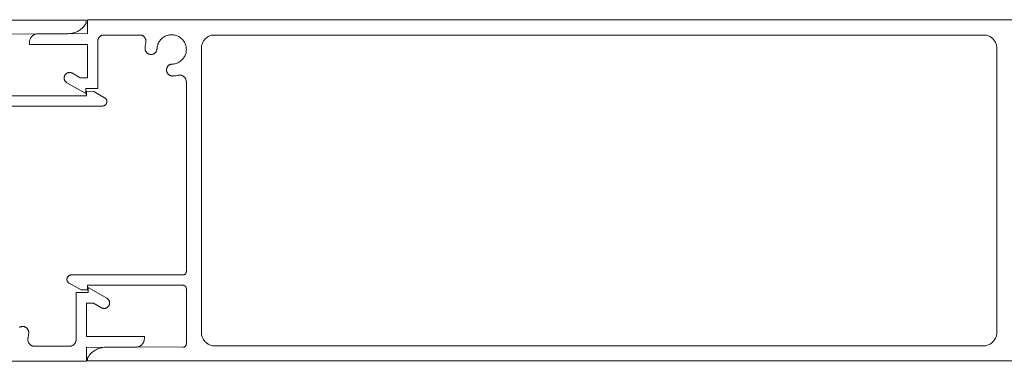
# Model space of a CAD drawing. Units: millimetres. Extents: x 127 to 3533, y 68 to 2254.
# Drawn here: x 817 to 961, y 992 to 1042 of the extents above; entities that cross this region are included whole.
import ezdxf

# ---------------------------------------------------------------- set-up
doc = ezdxf.new("R2010")
doc.units = ezdxf.units.MM
doc.layers.add('Default', color=7, linetype='Continuous')

msp = doc.modelspace()

# ---------------------------------------------------------------- linework, layer by layer
at = {"layer": 'Default', "lineweight": 5, "ltscale": 5}
for p, q in [((676.93, 1042.29), (826.59, 1042.29)), ((826.59, 1042.29), (826.59, 1041.85)), ((826.78, 1042.04), (826.78, 1042.34)), ((826.78, 1042.34), (827.08, 1042.34)), ((827.08, 1042.34), (976.74, 1042.34)), ((825.31, 1040.61), (825.13, 1040.53)), ((825.49, 1040.71), (825.31, 1040.61)), ((825.66, 1040.82), (825.49, 1040.71)), ((825.82, 1040.94), (825.66, 1040.82)), ((825.97, 1041.07), (825.82, 1040.94)), ((826.11, 1041.2), (825.97, 1041.07)), ((826.25, 1041.35), (826.11, 1041.2)), ((826.37, 1041.51), (826.25, 1041.35)), ((826.49, 1041.68), (826.37, 1041.51)), ((826.59, 1041.85), (826.49, 1041.68)), ((826.78, 1040.29), (826.78, 1042.04)), ((812.63, 1040.29), (819.16, 1040.22)), ((818.28, 1039.08), (818.29, 1039.16)), ((818.29, 1039.16), (818.3, 1039.25)), ((818.3, 1039.25), (818.32, 1039.33)), ((818.32, 1039.33), (818.34, 1039.41)), ((818.34, 1039.41), (818.37, 1039.49)), ((818.37, 1039.49), (818.41, 1039.57)), ((818.41, 1039.57), (818.45, 1039.64)), ((818.45, 1039.64), (818.49, 1039.71)), ((818.49, 1039.71), (818.54, 1039.78)), ((818.54, 1039.78), (818.6, 1039.85)), ((818.6, 1039.85), (818.66, 1039.91)), ((818.66, 1039.91), (818.72, 1039.97)), ((818.72, 1039.97), (818.78, 1040.02)), ((818.78, 1040.02), (818.85, 1040.07)), ((818.85, 1040.07), (818.93, 1040.12)), ((818.93, 1040.12), (819, 1040.16)), ((819, 1040.16), (819.08, 1040.19)), ((819.08, 1040.19), (819.16, 1040.22)), ((819.16, 1040.22), (819.24, 1040.25)), ((819.24, 1040.25), (819.32, 1040.27)), ((819.32, 1040.27), (819.41, 1040.28)), ((819.41, 1040.28), (819.49, 1040.29)), ((819.49, 1040.29), (819.58, 1040.29)), ((819.58, 1040.29), (823.96, 1040.29)), ((823.96, 1040.29), (824.16, 1040.3)), ((824.16, 1040.3), (824.36, 1040.32)), ((824.56, 1040.35), (824.36, 1040.32)), ((824.36, 1040.32), (826.78, 1040.29)), ((824.75, 1040.4), (824.56, 1040.35)), ((824.94, 1040.46), (824.75, 1040.4)), ((825.13, 1040.53), (824.94, 1040.46)), ((828.3, 1039.34), (828.28, 1039.27)), ((828.28, 1039.27), (828.28, 1039.21)), ((828.28, 1039.21), (828.28, 1039.14)), ((828.31, 1039.4), (828.3, 1039.34)), ((828.33, 1039.46), (828.31, 1039.4)), ((828.35, 1039.52), (828.33, 1039.46)), ((828.38, 1039.58), (828.35, 1039.52)), ((828.41, 1039.64), (828.38, 1039.58)), ((828.44, 1039.7), (828.41, 1039.64)), ((828.48, 1039.75), (828.44, 1039.7)), ((828.52, 1039.8), (828.48, 1039.75)), ((828.57, 1039.85), (828.52, 1039.8)), ((828.62, 1039.89), (828.57, 1039.85)), ((828.67, 1039.94), (828.62, 1039.89)), ((828.72, 1039.97), (828.67, 1039.94)), ((828.78, 1040.01), (828.72, 1039.97)), ((828.83, 1040.04), (828.78, 1040.01)), ((828.89, 1040.07), (828.83, 1040.04)), ((834.75, 1040.06), (828.89, 1040.07)), ((834.81, 1040.03), (834.75, 1040.06)), ((834.87, 1040), (834.81, 1040.03)), ((834.93, 1039.97), (834.87, 1040)), ((834.98, 1039.93), (834.93, 1039.97)), ((835.03, 1039.88), (834.98, 1039.93)), ((835.08, 1039.84), (835.03, 1039.88)), ((835.13, 1039.79), (835.08, 1039.84)), ((835.17, 1039.73), (835.13, 1039.79)), ((835.21, 1039.68), (835.17, 1039.73)), ((835.24, 1039.62), (835.21, 1039.68)), ((835.27, 1039.56), (835.24, 1039.62)), ((835.3, 1039.5), (835.27, 1039.56)), ((835.32, 1039.44), (835.3, 1039.5)), ((835.34, 1039.37), (835.32, 1039.44)), ((835.35, 1039.31), (835.34, 1039.37)), ((835.36, 1039.24), (835.35, 1039.31)), ((835.36, 1039.17), (835.36, 1039.24)), ((835.36, 1039.11), (835.36, 1039.17)), ((837.4, 1039.27), (837.32, 1039.15)), ((837.48, 1039.38), (837.4, 1039.27)), ((837.58, 1039.49), (837.48, 1039.38)), ((837.68, 1039.59), (837.58, 1039.49)), ((837.79, 1039.68), (837.68, 1039.59)), ((837.91, 1039.76), (837.79, 1039.68)), ((838.02, 1039.84), (837.91, 1039.76)), ((838.15, 1039.91), (838.02, 1039.84)), ((838.28, 1039.97), (838.15, 1039.91)), ((838.41, 1040.02), (838.28, 1039.97)), ((838.55, 1040.06), (838.41, 1040.02)), ((838.68, 1040.1), (838.55, 1040.06)), ((838.82, 1040.12), (838.68, 1040.1)), ((838.97, 1040.14), (838.82, 1040.12)), ((839.11, 1040.14), (838.97, 1040.14)), ((839.25, 1040.14), (839.11, 1040.14)), ((839.39, 1040.13), (839.25, 1040.14)), ((839.53, 1040.1), (839.39, 1040.13)), ((839.67, 1040.07), (839.53, 1040.1)), ((839.81, 1040.03), (839.67, 1040.07)), ((839.94, 1039.98), (839.81, 1040.03)), ((840.07, 1039.92), (839.94, 1039.98)), ((840.2, 1039.86), (840.07, 1039.92)), ((840.32, 1039.78), (840.2, 1039.86)), ((840.43, 1039.7), (840.32, 1039.78)), ((840.54, 1039.61), (840.43, 1039.7)), ((840.65, 1039.51), (840.54, 1039.61)), ((840.74, 1039.41), (840.65, 1039.51)), ((840.83, 1039.3), (840.74, 1039.41)), ((840.92, 1039.18), (840.83, 1039.3)), ((840.99, 1039.06), (840.92, 1039.18)), ((843.81, 1039.25), (843.74, 1039.14)), ((843.89, 1039.36), (843.81, 1039.25)), ((843.97, 1039.46), (843.89, 1039.36)), ((844.06, 1039.56), (843.97, 1039.46)), ((844.16, 1039.65), (844.06, 1039.56)), ((844.26, 1039.73), (844.16, 1039.65)), ((844.36, 1039.8), (844.26, 1039.73)), ((844.48, 1039.87), (844.36, 1039.8)), ((844.59, 1039.94), (844.48, 1039.87)), ((844.71, 1039.99), (844.59, 1039.94)), ((844.83, 1040.04), (844.71, 1039.99)), ((844.96, 1040.07), (844.83, 1040.04)), ((845.09, 1040.1), (844.96, 1040.07)), ((958.47, 1040.1), (845.09, 1040.1)), ((958.59, 1040.07), (958.47, 1040.1)), ((958.72, 1040.04), (958.59, 1040.07)), ((958.84, 1039.99), (958.72, 1040.04)), ((958.96, 1039.94), (958.84, 1039.99)), ((959.08, 1039.87), (958.96, 1039.94)), ((959.19, 1039.8), (959.08, 1039.87)), ((959.29, 1039.73), (959.19, 1039.8)), ((959.39, 1039.65), (959.29, 1039.73)), ((959.49, 1039.56), (959.39, 1039.65)), ((959.58, 1039.46), (959.49, 1039.56)), ((959.66, 1039.36), (959.58, 1039.46)), ((959.74, 1039.25), (959.66, 1039.36)), ((959.81, 1039.14), (959.74, 1039.25)), ((818.28, 1038.99), (818.28, 1039.08)), ((818.28, 1038.69), (818.28, 1038.99)), ((818.58, 1038.69), (818.28, 1038.69)), ((826.78, 1038.69), (818.58, 1038.69)), ((826.78, 1033.84), (826.78, 1038.69)), ((828.28, 1039.14), (828.28, 1032.54)), ((835.23, 1038.15), (835.26, 1038.53)), ((835.23, 1038.09), (835.23, 1038.15)), ((835.23, 1038.04), (835.23, 1038.09)), ((835.24, 1037.98), (835.23, 1038.04)), ((835.25, 1037.92), (835.24, 1037.98)), ((835.26, 1037.87), (835.25, 1037.92)), ((835.26, 1038.53), (835.33, 1038.91)), ((835.28, 1037.81), (835.26, 1037.87)), ((835.3, 1037.76), (835.28, 1037.81)), ((835.33, 1037.71), (835.3, 1037.76)), ((835.33, 1038.91), (835.35, 1038.97)), ((835.35, 1038.97), (835.36, 1039.04)), ((835.36, 1039.04), (835.36, 1039.11)), ((836.9, 1037.75), (836.87, 1037.7)), ((836.92, 1037.8), (836.9, 1037.75)), ((836.94, 1037.86), (836.92, 1037.8)), ((836.95, 1037.91), (836.94, 1037.86)), ((836.97, 1037.97), (836.95, 1037.91)), ((836.98, 1038.08), (836.97, 1038.02)), ((836.97, 1038.02), (836.97, 1037.97)), ((836.99, 1038.22), (836.98, 1038.08)), ((837.01, 1038.36), (836.99, 1038.22)), ((837.04, 1038.5), (837.01, 1038.36)), ((837.08, 1038.64), (837.04, 1038.5)), ((837.12, 1038.77), (837.08, 1038.64)), ((837.18, 1038.9), (837.12, 1038.77)), ((837.24, 1039.03), (837.18, 1038.9)), ((837.32, 1039.15), (837.24, 1039.03)), ((841.06, 1038.94), (840.99, 1039.06)), ((841.12, 1038.81), (841.06, 1038.94)), ((841.17, 1038.67), (841.12, 1038.81)), ((841.21, 1038.54), (841.17, 1038.67)), ((841.24, 1038.4), (841.21, 1038.54)), ((841.26, 1038.26), (841.24, 1038.4)), ((841.25, 1037.69), (841.27, 1037.83)), ((841.27, 1038.12), (841.26, 1038.26)), ((841.28, 1037.97), (841.27, 1038.12)), ((841.27, 1037.83), (841.28, 1037.97)), ((843.49, 1038.4), (843.48, 1038.27)), ((843.48, 1038.27), (843.48, 1038.14)), ((843.48, 1038.14), (843.48, 996.54)), ((843.51, 1038.53), (843.49, 1038.4)), ((843.54, 1038.66), (843.51, 1038.53)), ((843.58, 1038.78), (843.54, 1038.66)), ((843.63, 1038.91), (843.58, 1038.78)), ((843.68, 1039.03), (843.63, 1038.91)), ((843.74, 1039.14), (843.68, 1039.03)), ((959.87, 1039.03), (959.81, 1039.14)), ((959.92, 1038.91), (959.87, 1039.03)), ((959.97, 1038.78), (959.92, 1038.91)), ((960.01, 1038.66), (959.97, 1038.78)), ((960.04, 1038.53), (960.01, 1038.66)), ((960.06, 1038.4), (960.04, 1038.53)), ((960.07, 1038.27), (960.06, 1038.4)), ((960.08, 1038.14), (960.07, 1038.27)), ((960.08, 996.54), (960.08, 1038.14)), ((835.36, 1037.66), (835.33, 1037.71)), ((835.39, 1037.61), (835.36, 1037.66)), ((835.42, 1037.57), (835.39, 1037.61)), ((835.46, 1037.52), (835.42, 1037.57)), ((835.5, 1037.48), (835.46, 1037.52)), ((835.54, 1037.44), (835.5, 1037.48)), ((835.59, 1037.41), (835.54, 1037.44)), ((835.64, 1037.38), (835.59, 1037.41)), ((835.68, 1037.35), (835.64, 1037.38)), ((835.74, 1037.32), (835.68, 1037.35)), ((835.79, 1037.3), (835.74, 1037.32)), ((835.84, 1037.28), (835.79, 1037.3)), ((835.9, 1037.27), (835.84, 1037.28)), ((835.95, 1037.25), (835.9, 1037.27)), ((836.01, 1037.25), (835.95, 1037.25)), ((836.07, 1037.24), (836.01, 1037.25)), ((836.12, 1037.24), (836.07, 1037.24)), ((836.18, 1037.24), (836.12, 1037.24)), ((836.24, 1037.25), (836.18, 1037.24)), ((836.29, 1037.26), (836.24, 1037.25)), ((836.35, 1037.28), (836.29, 1037.26)), ((836.4, 1037.29), (836.35, 1037.28)), ((836.46, 1037.32), (836.4, 1037.29)), ((836.51, 1037.34), (836.46, 1037.32)), ((836.56, 1037.37), (836.51, 1037.34)), ((836.61, 1037.4), (836.56, 1037.37)), ((836.65, 1037.44), (836.61, 1037.4)), ((836.7, 1037.47), (836.65, 1037.44)), ((836.74, 1037.51), (836.7, 1037.47)), ((836.78, 1037.56), (836.74, 1037.51)), ((836.81, 1037.6), (836.78, 1037.56)), ((836.84, 1037.65), (836.81, 1037.6)), ((836.87, 1037.7), (836.84, 1037.65)), ((840.4, 1036.26), (840.52, 1036.35)), ((840.52, 1036.35), (840.62, 1036.45)), ((840.62, 1036.45), (840.72, 1036.55)), ((840.72, 1036.55), (840.81, 1036.66)), ((840.81, 1036.66), (840.9, 1036.77)), ((840.9, 1036.77), (840.97, 1036.89)), ((840.97, 1036.89), (841.04, 1037.02)), ((841.04, 1037.02), (841.1, 1037.14)), ((841.1, 1037.14), (841.15, 1037.28)), ((841.15, 1037.28), (841.2, 1037.41)), ((841.2, 1037.41), (841.23, 1037.55)), ((841.23, 1037.55), (841.25, 1037.69)), ((838.38, 1035.05), (838.39, 1035.1)), ((838.38, 1034.99), (838.38, 1035.05)), ((838.38, 1034.93), (838.38, 1034.99)), ((838.38, 1034.88), (838.38, 1034.93)), ((838.39, 1034.82), (838.38, 1034.88)), ((838.39, 1035.1), (838.4, 1035.16)), ((838.4, 1035.16), (838.41, 1035.22)), ((838.41, 1035.22), (838.43, 1035.27)), ((838.43, 1035.27), (838.45, 1035.32)), ((838.45, 1035.32), (838.47, 1035.38)), ((838.47, 1035.38), (838.5, 1035.43)), ((838.5, 1035.43), (838.53, 1035.47)), ((838.53, 1035.47), (838.57, 1035.52)), ((838.57, 1035.52), (838.61, 1035.56)), ((838.61, 1035.56), (838.65, 1035.6)), ((838.65, 1035.6), (838.69, 1035.64)), ((838.69, 1035.64), (838.73, 1035.68)), ((838.73, 1035.68), (838.78, 1035.71)), ((838.78, 1035.71), (838.83, 1035.74)), ((838.83, 1035.74), (838.88, 1035.76)), ((838.88, 1035.76), (838.94, 1035.79)), ((838.94, 1035.79), (838.99, 1035.8)), ((838.99, 1035.8), (839.04, 1035.82)), ((839.04, 1035.82), (839.1, 1035.83)), ((839.1, 1035.83), (839.16, 1035.84)), ((839.16, 1035.84), (839.21, 1035.84)), ((839.21, 1035.84), (839.36, 1035.85)), ((839.36, 1035.85), (839.5, 1035.87)), ((839.5, 1035.87), (839.64, 1035.9)), ((839.64, 1035.9), (839.77, 1035.94)), ((839.77, 1035.94), (839.91, 1035.99)), ((839.91, 1035.99), (840.04, 1036.04)), ((840.04, 1036.04), (840.16, 1036.11)), ((840.16, 1036.11), (840.29, 1036.18)), ((840.29, 1036.18), (840.4, 1036.26)), ((823.38, 1033.91), (823.39, 1033.96)), ((823.38, 1033.86), (823.38, 1033.91)), ((823.38, 1033.8), (823.38, 1033.86)), ((823.38, 1033.75), (823.38, 1033.8)), ((823.38, 1033.7), (823.38, 1033.75)), ((823.39, 1033.65), (823.38, 1033.7)), ((823.39, 1033.96), (823.4, 1034.01)), ((823.4, 1033.6), (823.39, 1033.65)), ((823.4, 1034.01), (823.42, 1034.06)), ((823.42, 1033.55), (823.4, 1033.6)), ((823.42, 1034.06), (823.44, 1034.11)), ((823.44, 1033.5), (823.42, 1033.55)), ((823.44, 1034.11), (823.46, 1034.16)), ((823.46, 1033.45), (823.44, 1033.5)), ((823.46, 1034.16), (823.48, 1034.2)), ((823.48, 1033.4), (823.46, 1033.45)), ((823.48, 1034.2), (823.51, 1034.25)), ((823.51, 1033.36), (823.48, 1033.4)), ((823.51, 1034.25), (823.54, 1034.29)), ((823.54, 1034.29), (823.57, 1034.33)), ((823.57, 1034.33), (823.61, 1034.37)), ((823.61, 1034.37), (823.65, 1034.4)), ((823.65, 1034.4), (823.69, 1034.44)), ((823.69, 1034.44), (823.73, 1034.47)), ((823.73, 1034.47), (823.78, 1034.5)), ((823.78, 1034.5), (823.82, 1034.52)), ((823.82, 1034.52), (823.87, 1034.54)), ((823.87, 1034.54), (823.92, 1034.56)), ((823.92, 1034.56), (823.97, 1034.58)), ((823.97, 1034.58), (824.02, 1034.59)), ((824.02, 1034.59), (824.07, 1034.6)), ((824.07, 1034.6), (824.12, 1034.6)), ((824.12, 1034.6), (824.18, 1034.6)), ((824.18, 1034.6), (824.23, 1034.6)), ((824.23, 1034.6), (824.28, 1034.6)), ((824.28, 1034.6), (824.33, 1034.59)), ((824.33, 1034.59), (824.38, 1034.58)), ((824.38, 1034.58), (824.43, 1034.56)), ((824.43, 1034.56), (824.48, 1034.54)), ((824.48, 1034.54), (824.53, 1034.52)), ((824.53, 1034.52), (824.58, 1034.5)), ((824.58, 1034.5), (825.71, 1033.84)), ((825.71, 1033.84), (826.78, 1033.84)), ((838.4, 1034.76), (838.39, 1034.82)), ((838.41, 1034.71), (838.4, 1034.76)), ((838.43, 1034.65), (838.41, 1034.71)), ((838.46, 1034.6), (838.43, 1034.65)), ((838.48, 1034.55), (838.46, 1034.6)), ((838.51, 1034.5), (838.48, 1034.55)), ((838.54, 1034.45), (838.51, 1034.5)), ((838.58, 1034.41), (838.54, 1034.45)), ((838.62, 1034.37), (838.58, 1034.41)), ((838.66, 1034.33), (838.62, 1034.37)), ((838.7, 1034.29), (838.66, 1034.33)), ((838.75, 1034.25), (838.7, 1034.29)), ((838.79, 1034.22), (838.75, 1034.25)), ((838.84, 1034.19), (838.79, 1034.22)), ((838.9, 1034.17), (838.84, 1034.19)), ((838.95, 1034.15), (838.9, 1034.17)), ((839, 1034.13), (838.95, 1034.15)), ((839.06, 1034.12), (839, 1034.13)), ((839.11, 1034.1), (839.06, 1034.12)), ((839.17, 1034.1), (839.11, 1034.1)), ((839.23, 1034.09), (839.17, 1034.1)), ((839.29, 1034.1), (839.23, 1034.09)), ((839.67, 1034.13), (839.29, 1034.1)), ((840.04, 1034.2), (839.67, 1034.13)), ((840.11, 1034.21), (840.04, 1034.2)), ((840.17, 1034.22), (840.11, 1034.21)), ((840.24, 1034.23), (840.17, 1034.22)), ((840.31, 1034.23), (840.24, 1034.23)), ((840.37, 1034.22), (840.31, 1034.23)), ((840.44, 1034.22), (840.37, 1034.22)), ((840.51, 1034.2), (840.44, 1034.22)), ((840.57, 1034.18), (840.51, 1034.2)), ((840.63, 1034.16), (840.57, 1034.18)), ((840.7, 1034.14), (840.63, 1034.16)), ((840.75, 1034.11), (840.7, 1034.14)), ((840.81, 1034.07), (840.75, 1034.11)), ((840.87, 1034.03), (840.81, 1034.07)), ((840.92, 1033.99), (840.87, 1034.03)), ((840.97, 1033.95), (840.92, 1033.99)), ((841.02, 1033.9), (840.97, 1033.95)), ((841.06, 1033.85), (841.02, 1033.9)), ((841.1, 1033.8), (841.06, 1033.85)), ((841.14, 1033.74), (841.1, 1033.8)), ((841.17, 1033.68), (841.14, 1033.74)), ((841.2, 1033.62), (841.17, 1033.68)), ((841.22, 1033.56), (841.2, 1033.62)), ((841.24, 1033.49), (841.22, 1033.56)), ((841.26, 1033.43), (841.24, 1033.49)), ((841.27, 1033.36), (841.26, 1033.43)), ((823.54, 1033.32), (823.51, 1033.36)), ((823.57, 1033.28), (823.54, 1033.32)), ((823.61, 1033.24), (823.57, 1033.28)), ((823.65, 1033.2), (823.61, 1033.24)), ((823.69, 1033.17), (823.65, 1033.2)), ((823.73, 1033.14), (823.69, 1033.17)), ((823.78, 1033.11), (823.73, 1033.14)), ((826.08, 1031.78), (823.78, 1033.11)), ((827.98, 1032.24), (826.53, 1032.24)), ((826.53, 1032.24), (826.53, 1032.04)), ((826.53, 1032.04), (826.53, 1031.52)), ((828.28, 1032.24), (827.98, 1032.24)), ((828.28, 1032.54), (828.28, 1032.24)), ((841.27, 1033.3), (841.27, 1033.36)), ((841.28, 1033.23), (841.27, 1033.3)), ((841.28, 1005.44), (841.28, 1033.23)), ((826.63, 1031.19), (812.63, 1031.19)), ((826.53, 1031.52), (826.08, 1031.78)), ((827.71, 1031.8), (826.63, 1031.89)), ((826.63, 1031.89), (826.63, 1031.19)), ((829.29, 1030.91), (827.71, 1031.8)), ((829.33, 1030.89), (829.29, 1030.91)), ((829.37, 1030.86), (829.33, 1030.89)), ((829.4, 1030.84), (829.37, 1030.86)), ((829.43, 1030.81), (829.4, 1030.84)), ((829.46, 1030.78), (829.43, 1030.81)), ((829.49, 1030.74), (829.46, 1030.78)), ((829.51, 1030.71), (829.49, 1030.74)), ((829.54, 1030.67), (829.51, 1030.71)), ((829.56, 1030.64), (829.54, 1030.67)), ((829.57, 1030.6), (829.56, 1030.64)), ((829.59, 1030.56), (829.57, 1030.6)), ((829.6, 1030.52), (829.59, 1030.56)), ((829.61, 1030.47), (829.6, 1030.52)), ((812.63, 1029.69), (828.98, 1029.69)), ((828.98, 1029.69), (829.02, 1029.69)), ((829.06, 1029.7), (829.02, 1029.69)), ((829.1, 1029.7), (829.06, 1029.7)), ((829.14, 1029.71), (829.1, 1029.7)), ((829.19, 1029.73), (829.14, 1029.71)), ((829.23, 1029.74), (829.19, 1029.73)), ((829.26, 1029.76), (829.23, 1029.74)), ((829.3, 1029.78), (829.26, 1029.76)), ((829.34, 1029.8), (829.3, 1029.78)), ((829.37, 1029.83), (829.34, 1029.8)), ((829.41, 1029.85), (829.37, 1029.83)), ((829.44, 1029.88), (829.41, 1029.85)), ((829.47, 1029.92), (829.44, 1029.88)), ((829.47, 1029.92), (829.49, 1029.95)), ((829.49, 1029.95), (829.52, 1029.98)), ((829.52, 1029.98), (829.54, 1030.02)), ((829.54, 1030.02), (829.56, 1030.06)), ((829.56, 1030.06), (829.58, 1030.1)), ((829.58, 1030.1), (829.59, 1030.14)), ((829.59, 1030.14), (829.6, 1030.18)), ((829.61, 1030.22), (829.6, 1030.18)), ((829.62, 1030.43), (829.61, 1030.47)), ((829.62, 1030.26), (829.61, 1030.22)), ((829.62, 1030.39), (829.62, 1030.43)), ((829.62, 1030.39), (829.63, 1030.35)), ((829.63, 1030.35), (829.62, 1030.3)), ((829.62, 1030.3), (829.62, 1030.26)), ((823.81, 1004.5), (823.82, 1004.54)), ((823.82, 1004.54), (823.84, 1004.58)), ((823.84, 1004.58), (823.86, 1004.61)), ((823.86, 1004.61), (823.88, 1004.65)), ((823.88, 1004.65), (823.91, 1004.69)), ((823.91, 1004.69), (823.94, 1004.72)), ((823.94, 1004.72), (823.96, 1004.75)), ((823.96, 1004.75), (824, 1004.78)), ((824, 1004.78), (824.03, 1004.81)), ((824.03, 1004.81), (824.06, 1004.83)), ((824.06, 1004.83), (824.1, 1004.85)), ((824.1, 1004.85), (824.14, 1004.87)), ((824.14, 1004.87), (824.18, 1004.89)), ((824.18, 1004.89), (824.22, 1004.91)), ((824.22, 1004.91), (824.26, 1004.92)), ((824.26, 1004.92), (824.3, 1004.93)), ((824.3, 1004.93), (824.34, 1004.94)), ((824.34, 1004.94), (824.38, 1004.94)), ((824.38, 1004.94), (824.43, 1004.94)), ((824.43, 1004.94), (840.78, 1004.94)), ((840.78, 1004.94), (840.81, 1004.94)), ((840.81, 1004.94), (840.84, 1004.95)), ((840.84, 1004.95), (840.87, 1004.95)), ((840.87, 1004.95), (840.91, 1004.96)), ((840.91, 1004.96), (840.94, 1004.97)), ((840.94, 1004.97), (840.97, 1004.98)), ((840.97, 1004.98), (841, 1004.99)), ((841, 1004.99), (841.03, 1005.01)), ((841.03, 1005.01), (841.05, 1005.03)), ((841.05, 1005.03), (841.08, 1005.05)), ((841.08, 1005.05), (841.11, 1005.07)), ((841.11, 1005.07), (841.13, 1005.09)), ((841.13, 1005.09), (841.15, 1005.11)), ((841.15, 1005.11), (841.17, 1005.14)), ((841.17, 1005.14), (841.19, 1005.16)), ((841.19, 1005.16), (841.21, 1005.19)), ((841.21, 1005.19), (841.22, 1005.22)), ((841.22, 1005.22), (841.24, 1005.25)), ((841.24, 1005.25), (841.25, 1005.28)), ((841.25, 1005.28), (841.26, 1005.31)), ((841.26, 1005.31), (841.27, 1005.34)), ((841.27, 1005.41), (841.28, 1005.44)), ((841.27, 1005.38), (841.27, 1005.41)), ((841.27, 1005.34), (841.27, 1005.38)), ((823.78, 1004.37), (823.79, 1004.41)), ((823.78, 1004.33), (823.78, 1004.37)), ((823.78, 1004.29), (823.78, 1004.33)), ((823.78, 1004.24), (823.78, 1004.29)), ((823.78, 1004.2), (823.78, 1004.24)), ((823.79, 1004.16), (823.78, 1004.2)), ((823.79, 1004.41), (823.8, 1004.46)), ((823.8, 1004.12), (823.79, 1004.16)), ((823.8, 1004.46), (823.81, 1004.5)), ((823.81, 1004.08), (823.8, 1004.12)), ((823.83, 1004.04), (823.81, 1004.08)), ((823.85, 1004), (823.83, 1004.04)), ((823.87, 1003.96), (823.85, 1004)), ((823.89, 1003.93), (823.87, 1003.96)), ((823.91, 1003.89), (823.89, 1003.93)), ((823.94, 1003.86), (823.91, 1003.89)), ((823.97, 1003.83), (823.94, 1003.86)), ((824, 1003.8), (823.97, 1003.83)), ((824.04, 1003.77), (824, 1003.8)), ((824.07, 1003.75), (824.04, 1003.77)), ((824.11, 1003.72), (824.07, 1003.75)), ((825.86, 1002.74), (824.11, 1003.72)), ((840.78, 1003.44), (826.78, 1003.44)), ((826.78, 1003.44), (826.78, 1002.74)), ((826.88, 1002.59), (826.88, 1003.11)), ((826.88, 1003.11), (827.33, 1002.85)), ((840.81, 1003.44), (840.78, 1003.44)), ((840.84, 1003.44), (840.81, 1003.44)), ((840.87, 1003.43), (840.84, 1003.44)), ((840.91, 1003.42), (840.87, 1003.43)), ((840.94, 1003.42), (840.91, 1003.42)), ((840.97, 1003.4), (840.94, 1003.42)), ((841, 1003.39), (840.97, 1003.4)), ((841.03, 1003.37), (841, 1003.39)), ((841.05, 1003.36), (841.03, 1003.37)), ((841.08, 1003.34), (841.05, 1003.36)), ((841.11, 1003.32), (841.08, 1003.34)), ((841.13, 1003.3), (841.11, 1003.32)), ((841.15, 1003.27), (841.13, 1003.3)), ((841.17, 1003.25), (841.15, 1003.27)), ((841.19, 1003.22), (841.17, 1003.25)), ((841.21, 1003.19), (841.19, 1003.22)), ((841.22, 1003.16), (841.21, 1003.19)), ((841.24, 1003.13), (841.22, 1003.16)), ((841.25, 1003.1), (841.24, 1003.13)), ((841.26, 1003.07), (841.25, 1003.1)), ((825.13, 1002.09), (825.13, 1002.39)), ((825.13, 1002.39), (825.43, 1002.39)), ((825.13, 1002.09), (825.13, 995.49)), ((825.43, 1002.39), (826.88, 1002.39)), ((826.78, 1002.74), (825.86, 1002.74)), ((826.88, 1002.39), (826.88, 1002.59)), ((827.33, 1002.85), (829.63, 1001.52)), ((841.27, 1003.04), (841.26, 1003.07)), ((841.27, 1003.01), (841.27, 1003.04)), ((841.27, 1002.97), (841.27, 1003.01)), ((841.28, 1002.94), (841.27, 1002.97)), ((841.28, 994.84), (841.28, 1002.94)), ((827.69, 1000.79), (826.63, 1000.79)), ((826.63, 1000.79), (826.63, 995.94)), ((828.83, 1000.14), (827.69, 1000.79)), ((829.63, 1001.52), (829.67, 1001.5)), ((829.67, 1001.5), (829.71, 1001.47)), ((829.67, 1000.17), (829.71, 1000.2)), ((829.71, 1001.47), (829.75, 1001.43)), ((829.75, 1000.23), (829.71, 1000.2)), ((829.75, 1001.43), (829.79, 1001.4)), ((829.79, 1000.27), (829.75, 1000.23)), ((829.79, 1001.4), (829.83, 1001.36)), ((829.83, 1000.3), (829.79, 1000.27)), ((829.83, 1001.36), (829.86, 1001.32)), ((829.83, 1000.3), (829.86, 1000.34)), ((829.86, 1001.32), (829.89, 1001.28)), ((829.86, 1000.34), (829.89, 1000.39)), ((829.92, 1001.23), (829.89, 1001.28)), ((829.89, 1000.39), (829.92, 1000.43)), ((829.94, 1001.18), (829.92, 1001.23)), ((829.92, 1000.43), (829.94, 1000.48)), ((829.96, 1001.14), (829.94, 1001.18)), ((829.96, 1000.52), (829.94, 1000.48)), ((829.98, 1001.09), (829.96, 1001.14)), ((829.98, 1000.57), (829.96, 1000.52)), ((829.98, 1001.09), (830, 1001.04)), ((830, 1000.62), (829.98, 1000.57)), ((830, 1001.04), (830.01, 1000.99)), ((830.01, 1000.67), (830, 1000.62)), ((830.01, 1000.99), (830.02, 1000.94)), ((830.02, 1000.73), (830.01, 1000.67)), ((830.02, 1000.94), (830.02, 1000.88)), ((830.02, 1000.88), (830.03, 1000.83)), ((830.03, 1000.83), (830.02, 1000.78)), ((830.02, 1000.78), (830.02, 1000.73)), ((828.87, 1000.11), (828.83, 1000.14)), ((828.87, 1000.11), (828.92, 1000.09)), ((828.92, 1000.09), (828.97, 1000.07)), ((828.97, 1000.07), (829.02, 1000.06)), ((829.02, 1000.06), (829.07, 1000.05)), ((829.07, 1000.05), (829.12, 1000.04)), ((829.12, 1000.04), (829.17, 1000.03)), ((829.17, 1000.03), (829.23, 1000.03)), ((829.23, 1000.03), (829.28, 1000.03)), ((829.28, 1000.03), (829.33, 1000.04)), ((829.38, 1000.05), (829.33, 1000.04)), ((829.43, 1000.06), (829.38, 1000.05)), ((829.48, 1000.07), (829.43, 1000.06)), ((829.53, 1000.09), (829.48, 1000.07)), ((829.58, 1000.11), (829.53, 1000.09)), ((829.63, 1000.14), (829.58, 1000.11)), ((829.63, 1000.14), (829.67, 1000.17)), ((816.89, 997.29), (816.94, 997.32)), ((816.94, 997.32), (817, 997.34)), ((817.05, 997.36), (817, 997.34)), ((817.11, 997.37), (817.05, 997.36)), ((817.16, 997.38), (817.11, 997.37)), ((817.22, 997.39), (817.16, 997.38)), ((817.28, 997.39), (817.22, 997.39)), ((817.28, 997.39), (817.33, 997.39)), ((817.33, 997.39), (817.39, 997.39)), ((817.39, 997.39), (817.45, 997.38)), ((817.45, 997.38), (817.5, 997.37)), ((817.5, 997.37), (817.56, 997.35)), ((817.56, 997.35), (817.61, 997.33)), ((817.61, 997.33), (817.67, 997.31)), ((817.67, 997.31), (817.72, 997.29)), ((816.89, 997.29), (816.84, 997.26)), ((817.72, 997.29), (817.77, 997.26)), ((817.77, 997.26), (817.81, 997.22)), ((817.86, 997.19), (817.81, 997.22)), ((817.9, 997.15), (817.86, 997.19)), ((817.94, 997.11), (817.9, 997.15)), ((817.98, 997.07), (817.94, 997.11)), ((818.01, 997.02), (817.98, 997.07)), ((818.05, 996.97), (818.01, 997.02)), ((818.07, 996.92), (818.05, 996.97)), ((818.1, 996.87), (818.07, 996.92)), ((818.14, 996.1), (818.07, 995.73)), ((818.1, 996.87), (818.12, 996.82)), ((818.12, 996.82), (818.14, 996.76)), ((818.14, 996.76), (818.15, 996.71)), ((818.17, 996.48), (818.14, 996.1)), ((818.15, 996.71), (818.16, 996.65)), ((818.16, 996.65), (818.17, 996.6)), ((818.17, 996.6), (818.17, 996.54)), ((818.17, 996.54), (818.17, 996.48)), ((826.63, 995.94), (834.83, 995.94)), ((835.13, 995.94), (834.83, 995.94)), ((835.13, 995.64), (835.13, 995.94)), ((843.48, 996.54), (843.48, 996.41)), ((843.48, 996.41), (843.49, 996.28)), ((843.49, 996.28), (843.51, 996.15)), ((843.51, 996.15), (843.54, 996.02)), ((843.54, 996.02), (843.58, 995.9)), ((843.58, 995.9), (843.63, 995.78)), ((959.92, 995.78), (959.97, 995.9)), ((959.97, 995.9), (960.01, 996.02)), ((960.01, 996.02), (960.04, 996.15)), ((960.04, 996.15), (960.06, 996.28)), ((960.06, 996.28), (960.07, 996.41)), ((960.07, 996.41), (960.08, 996.54)), ((818.05, 995.66), (818.04, 995.59)), ((818.04, 995.59), (818.04, 995.53)), ((818.04, 995.53), (818.04, 995.46)), ((818.04, 995.46), (818.04, 995.39)), ((818.05, 995.33), (818.04, 995.39)), ((818.07, 995.73), (818.05, 995.66)), ((818.07, 995.26), (818.05, 995.33)), ((818.08, 995.2), (818.07, 995.26)), ((818.11, 995.13), (818.08, 995.2)), ((818.13, 995.07), (818.11, 995.13)), ((818.16, 995.01), (818.13, 995.07)), ((818.16, 995.01), (818.2, 994.96)), ((818.2, 994.96), (818.23, 994.9)), ((818.27, 994.85), (818.23, 994.9)), ((818.32, 994.8), (818.27, 994.85)), ((818.37, 994.75), (818.32, 994.8)), ((818.42, 994.71), (818.37, 994.75)), ((818.47, 994.67), (818.42, 994.71)), ((818.53, 994.63), (818.47, 994.67)), ((818.59, 994.6), (818.53, 994.63)), ((818.65, 994.57), (818.59, 994.6)), ((818.71, 994.55), (818.65, 994.57)), ((818.77, 994.53), (818.71, 994.55)), ((818.84, 994.51), (818.77, 994.53)), ((818.91, 994.5), (818.84, 994.51)), ((818.91, 994.5), (818.97, 994.49)), ((818.97, 994.49), (819.04, 994.49)), ((819.04, 994.49), (824.13, 994.49)), ((824.13, 994.49), (824.19, 994.49)), ((824.19, 994.49), (824.26, 994.5)), ((824.26, 994.5), (824.32, 994.51)), ((824.32, 994.51), (824.38, 994.53)), ((824.38, 994.53), (824.45, 994.54)), ((824.45, 994.54), (824.51, 994.57)), ((824.51, 994.57), (824.57, 994.59)), ((824.57, 994.59), (824.63, 994.63)), ((824.63, 994.63), (824.68, 994.66)), ((824.73, 994.7), (824.68, 994.66)), ((824.79, 994.74), (824.73, 994.7)), ((824.83, 994.78), (824.79, 994.74)), ((824.88, 994.83), (824.83, 994.78)), ((824.92, 994.88), (824.88, 994.83)), ((824.92, 994.88), (824.96, 994.94)), ((824.99, 994.99), (824.96, 994.94)), ((825.02, 995.05), (824.99, 994.99)), ((825.05, 995.11), (825.02, 995.05)), ((825.07, 995.17), (825.05, 995.11)), ((825.07, 995.17), (825.09, 995.23)), ((825.09, 995.23), (825.11, 995.3)), ((825.12, 995.36), (825.11, 995.3)), ((825.13, 995.49), (825.12, 995.43)), ((825.12, 995.43), (825.12, 995.36)), ((834.32, 994.44), (834.24, 994.41)), ((834.4, 994.48), (834.32, 994.44)), ((834.48, 994.52), (834.4, 994.48)), ((834.48, 994.52), (834.55, 994.56)), ((834.55, 994.56), (834.62, 994.61)), ((834.62, 994.61), (834.68, 994.66)), ((834.75, 994.72), (834.68, 994.66)), ((834.8, 994.78), (834.75, 994.72)), ((834.86, 994.85), (834.8, 994.78)), ((834.91, 994.92), (834.86, 994.85)), ((834.95, 994.99), (834.91, 994.92)), ((834.99, 995.07), (834.95, 994.99)), ((835.03, 995.14), (834.99, 995.07)), ((835.06, 995.22), (835.03, 995.14)), ((835.08, 995.31), (835.06, 995.22)), ((835.1, 995.39), (835.08, 995.31)), ((835.11, 995.47), (835.1, 995.39)), ((835.12, 995.56), (835.11, 995.47)), ((835.12, 995.56), (835.13, 995.64)), ((841.03, 994.41), (841.05, 994.43)), ((841.05, 994.43), (841.08, 994.45)), ((841.08, 994.45), (841.11, 994.47)), ((841.11, 994.47), (841.13, 994.49)), ((841.13, 994.49), (841.15, 994.51)), ((841.15, 994.51), (841.17, 994.54)), ((841.17, 994.54), (841.19, 994.56)), ((841.19, 994.56), (841.21, 994.59)), ((841.21, 994.59), (841.22, 994.62)), ((841.22, 994.62), (841.24, 994.65)), ((841.24, 994.65), (841.25, 994.68)), ((841.25, 994.68), (841.26, 994.71)), ((841.26, 994.71), (841.27, 994.74)), ((841.27, 994.81), (841.28, 994.84)), ((841.27, 994.78), (841.27, 994.81)), ((841.27, 994.74), (841.27, 994.78)), ((843.63, 995.78), (843.68, 995.66)), ((843.68, 995.66), (843.74, 995.54)), ((843.74, 995.54), (843.81, 995.43)), ((843.81, 995.43), (843.89, 995.32)), ((843.89, 995.32), (843.97, 995.22)), ((843.97, 995.22), (844.06, 995.13)), ((844.06, 995.13), (844.16, 995.04)), ((844.16, 995.04), (844.26, 994.96)), ((844.26, 994.96), (844.36, 994.88)), ((844.36, 994.88), (844.48, 994.81)), ((844.48, 994.81), (844.59, 994.75)), ((844.59, 994.75), (844.71, 994.69)), ((844.71, 994.69), (844.83, 994.65)), ((844.83, 994.65), (844.96, 994.61)), ((844.96, 994.61), (845.09, 994.58)), ((845.09, 994.58), (845.21, 994.56)), ((845.21, 994.56), (845.35, 994.55)), ((845.35, 994.55), (845.48, 994.54)), ((845.48, 994.54), (958.08, 994.54)), ((958.08, 994.54), (958.21, 994.55)), ((958.21, 994.55), (958.34, 994.56)), ((958.34, 994.56), (958.47, 994.58)), ((958.47, 994.58), (958.59, 994.61)), ((958.59, 994.61), (958.72, 994.65)), ((958.72, 994.65), (958.84, 994.69)), ((958.84, 994.69), (958.96, 994.75)), ((958.96, 994.75), (959.08, 994.81)), ((959.08, 994.81), (959.19, 994.88)), ((959.19, 994.88), (959.29, 994.96)), ((959.29, 994.96), (959.39, 995.04)), ((959.39, 995.04), (959.49, 995.13)), ((959.49, 995.13), (959.58, 995.22)), ((959.58, 995.22), (959.66, 995.32)), ((959.66, 995.32), (959.74, 995.43)), ((959.74, 995.43), (959.81, 995.54)), ((959.81, 995.54), (959.87, 995.66)), ((959.87, 995.66), (959.92, 995.78)), ((826.63, 992.59), (826.63, 994.34)), ((826.63, 994.34), (829.04, 994.32)), ((826.92, 992.96), (827.03, 993.12)), ((827.03, 993.12), (827.15, 993.28)), ((827.15, 993.28), (827.29, 993.43)), ((827.29, 993.43), (827.43, 993.57)), ((827.43, 993.57), (827.58, 993.7)), ((827.58, 993.7), (827.75, 993.82)), ((827.75, 993.82), (827.91, 993.92)), ((827.91, 993.92), (828.09, 994.02)), ((828.09, 994.02), (828.27, 994.1)), ((828.27, 994.1), (828.46, 994.18)), ((828.46, 994.18), (828.65, 994.24)), ((828.65, 994.24), (828.85, 994.28)), ((828.85, 994.28), (829.04, 994.32)), ((829.04, 994.32), (829.24, 994.34)), ((829.24, 994.34), (829.44, 994.34)), ((833.83, 994.34), (829.44, 994.34)), ((833.91, 994.34), (833.83, 994.34)), ((834, 994.35), (833.91, 994.34)), ((834.08, 994.37), (834, 994.35)), ((834.08, 994.37), (834.16, 994.39)), ((834.16, 994.39), (834.24, 994.41)), ((834.24, 994.41), (840.78, 994.34)), ((840.78, 994.34), (840.81, 994.34)), ((840.81, 994.34), (840.84, 994.35)), ((840.84, 994.35), (840.87, 994.35)), ((840.87, 994.35), (840.91, 994.36)), ((840.91, 994.36), (840.94, 994.37)), ((840.94, 994.37), (840.97, 994.38)), ((840.97, 994.38), (841, 994.39)), ((841, 994.39), (841.03, 994.41)), ((676.93, 992.29), (826.33, 992.29)), ((826.33, 992.29), (826.63, 992.29)), ((826.63, 992.29), (826.63, 992.59)), ((826.81, 992.79), (826.92, 992.96)), ((826.81, 992.34), (826.81, 992.79)), ((827.08, 992.34), (826.81, 992.34)), ((976.48, 992.34), (827.08, 992.34))]:
    msp.add_line(p, q, dxfattribs=at)

doc.saveas('drawing.dxf')
